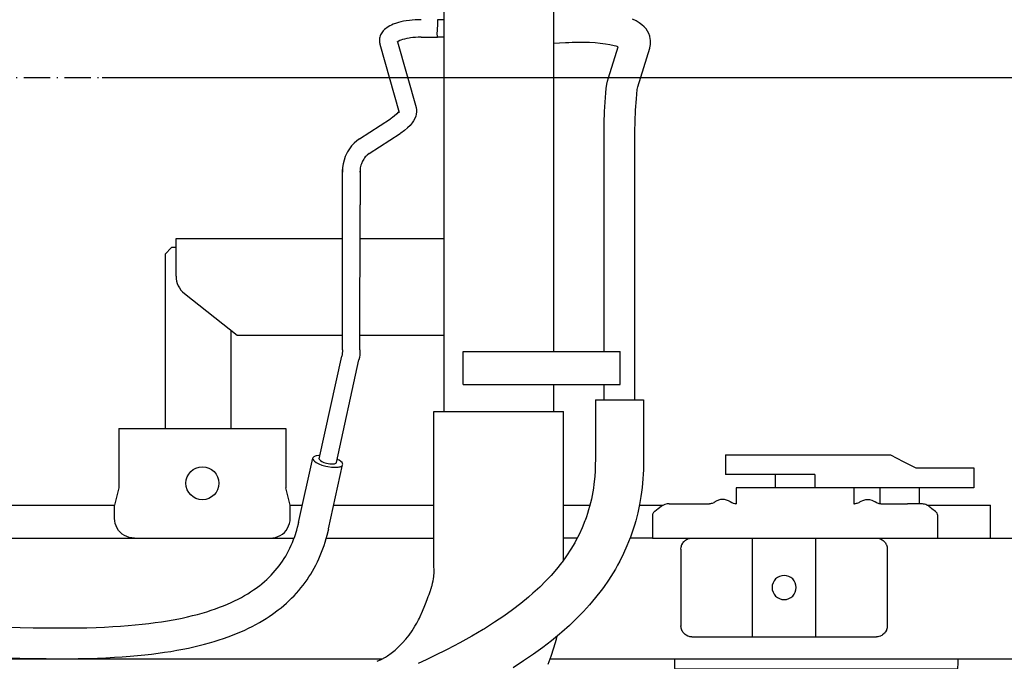
# Model space of a CAD drawing. Extents: x 0 to 7000, y 0 to 4950.
# Drawn here: x 5330 to 5778, y 4283 to 4576 of the extents above; entities that cross this region are included whole.
import ezdxf

# ---------------------------------------------------------------- set-up
doc = ezdxf.new("R2010")
doc.units = 0
doc.linetypes.add('DASHDOT', pattern=[18.5, 12, -3, 0.5, -3])
doc.layers.get('0').update_dxf_attribs({"linetype": 'CONTINUOUS'})
doc.layers.get('Defpoints').update_dxf_attribs({"linetype": 'CONTINUOUS'})
doc.dimstyles.new('stype', dxfattribs={"dimtxt": 50, "dimasz": 50, "dimexe": 30, "dimexo": 0.625, "dimgap": 10, "dimtad": 1, "dimdec": 0, "dimdsep": 46, "dimtxsty": 'STANDARD', "dimblk": 'OPEN30', "dimcen": 2.5, "dimclrd": 7, "dimclre": 7, "dimclrt": 7, "dimadec": 0, "dimazin": 0, "dimtfac": 1, "dimtdec": 0, "dimtmove": 0, "dimatfit": 3, "dimldrblk": 'OPEN30', "dimfxl": 1, "dimarcsym": 0})

# ---------------------------------------------------------------- blocks, each defined once
blk = doc.blocks.new('_Open30')
at = {"color": 0, "linetype": 'ByBlock', "lineweight": -2}
for p, q in [((-1, 0.2679), (0, 0)), ((0, 0), (-1, -0.2679)), ((0, 0), (-1, 0))]:
    blk.add_line(p, q, dxfattribs=at)
blk = doc.blocks.new('*D2')
at = {"color": 7, "lineweight": -2}
for p, q in [((5367.3, 4549.46), (6371.04, 4549.46)), ((6341.04, 4499.46), (6341.04, 3139.46)), ((5367.3, 3089.46), (6371.04, 3089.46))]:
    blk.add_line(p, q, dxfattribs=at)
at = {"layer": 'Defpoints', "color": 0}
for p in [(5366.68, 4549.46), (5366.68, 3089.46), (6341.04, 3089.46)]:
    blk.add_point(p, dxfattribs=at)
at = {"color": 7, "lineweight": -2, "xscale": 50, "yscale": 50, "zscale": 50}
for p, rotation in [((6341.04, 4549.46), 90), ((6341.04, 3089.46), 270)]:
    blk.add_blockref('_Open30', p, dxfattribs=dict(at, rotation=rotation))
at = {"color": 7, "insert": (6306.04, 3819.46), "char_height": 50, "attachment_point": 5, "rotation": 90}
blk.add_mtext('1420', dxfattribs=at)
blk = doc.blocks.new('*D15')
at = {"color": 7, "lineweight": -2}
for p, q in [((5487.27, 4632.02), (6520.34, 4632.02)), ((6490.34, 3869.47), (6490.34, 4582.02)), ((6419.13, 3819.47), (6520.34, 3819.47))]:
    blk.add_line(p, q, dxfattribs=at)
at = {"layer": 'Defpoints', "color": 0}
for p in [(5486.65, 4632.02), (6490.34, 4632.02), (6418.5, 3819.47)]:
    blk.add_point(p, dxfattribs=at)
at = {"color": 7, "lineweight": -2, "xscale": 50, "yscale": 50, "zscale": 50}
for p, rotation in [((6490.34, 4632.02), 90), ((6490.34, 3819.47), 270)]:
    blk.add_blockref('_Open30', p, dxfattribs=dict(at, rotation=rotation))
at = {"color": 7, "insert": (6455.34, 4221.62), "char_height": 50, "attachment_point": 5, "rotation": 90}
blk.add_mtext('815', dxfattribs=at)

msp = doc.modelspace()

# ---------------------------------------------------------------- linework, layer by layer
at = {"color": 21, "ltscale": 0.295598}
msp.add_line((5522.93, 4594.21), (5522.93, 4397.15), dxfattribs=at)
at = {"color": 21, "ltscale": 0.254626}
msp.add_line((5572.93, 4594.22), (5572.93, 4424.46), dxfattribs=at)
at = {"color": 3, "ltscale": 0.004501}
msp.add_line((5523.1, 4575.76), (5520.09, 4575.76), dxfattribs=at)
at = {"color": 3, "ltscale": 0.011331}
msp.add_line((5512.54, 4567.76), (5520.1, 4567.76), dxfattribs=at)
at = {"color": 3, "ltscale": 0.0045}
msp.add_line((5523.1, 4567.76), (5520.1, 4567.76), dxfattribs=at)
at = {"color": 3, "ltscale": 0.048486}
msp.add_line((5493.79, 4564.6), (5502.59, 4533.5), dxfattribs=at)
at = {"color": 3, "ltscale": 0.046791}
msp.add_line((5501.79, 4565.69), (5510.29, 4535.68), dxfattribs=at)
at = {"color": 21, "ltscale": 0.022185}
msp.add_line((5597.87, 4549.25), (5602.28, 4563.37), dxfattribs=at)
at = {"color": 7, "linetype": 'DASHDOT'}
msp.add_line((4480.63, 4549.46), (5366.68, 4549.46), dxfattribs=at)
at = {"color": 3, "ltscale": 0.025338}
for p, q in [((5484.54, 4521.42), (5498.7, 4530.63)), ((5488.9, 4514.71), (5503.06, 4523.92))]:
    msp.add_line(p, q, dxfattribs=at)
at = {"color": 3, "ltscale": 0.123289}
msp.add_line((5476.75, 4425.31), (5476.75, 4507.5), dxfattribs=at)
at = {"color": 3, "ltscale": 0.023627}
msp.add_line((5484.74, 4507.14), (5484.75, 4491.39), dxfattribs=at)
at = {"color": 3, "ltscale": 0.099126}
msp.add_line((5484.72, 4425.31), (5484.75, 4491.39), dxfattribs=at)
at = {"color": 7, "ltscale": 0.006364}
msp.add_line((5398.93, 4471.96), (5395.93, 4468.96), dxfattribs=at)
at = {"color": 7, "ltscale": 0.002995}
msp.add_line((5400.93, 4471.96), (5398.93, 4471.96), dxfattribs=at)
at = {"color": 21, "ltscale": 0.025732}
msp.add_line((5400.93, 4458.81), (5400.93, 4475.96), dxfattribs=at)
at = {"color": 21, "ltscale": 0.113735}
msp.add_line((5400.93, 4475.96), (5476.75, 4475.96), dxfattribs=at)
at = {"color": 21, "ltscale": 0.05728}
msp.add_line((5484.74, 4475.96), (5522.93, 4475.96), dxfattribs=at)
at = {"color": 7, "ltscale": 0.119247}
msp.add_line((5395.93, 4468.96), (5395.93, 4389.46), dxfattribs=at)
at = {"color": 21, "ltscale": 0.045981}
msp.add_line((5404.73, 4450.96), (5428.79, 4431.97), dxfattribs=at)
at = {"color": 7, "ltscale": 0.066747}
msp.add_line((5425.93, 4433.96), (5425.93, 4389.46), dxfattribs=at)
at = {"color": 21, "ltscale": 0.071941}
msp.add_line((5428.79, 4431.96), (5476.75, 4431.96), dxfattribs=at)
at = {"color": 21, "ltscale": 0.057311}
msp.add_line((5484.72, 4431.96), (5522.93, 4431.96), dxfattribs=at)
at = {"color": 3, "ltscale": 0.071885}
msp.add_line((5466.18, 4375.58), (5476.42, 4422.4), dxfattribs=at)
at = {"color": 21, "ltscale": 0.0225}
for p, q in [((5531.72, 4409.46), (5531.72, 4424.46)), ((5603.22, 4409.46), (5603.22, 4424.46))]:
    msp.add_line(p, q, dxfattribs=at)
at = {"color": 21, "ltscale": 0.107244}
for p, q in [((5531.72, 4424.46), (5603.22, 4424.46)), ((5531.72, 4409.46), (5603.22, 4409.46))]:
    msp.add_line(p, q, dxfattribs=at)
at = {"color": 3, "ltscale": 0.071871}
msp.add_line((5473.99, 4373.88), (5484.23, 4420.69), dxfattribs=at)
at = {"color": 21, "ltscale": 0.018475}
msp.add_line((5572.93, 4409.46), (5572.93, 4397.15), dxfattribs=at)
at = {"color": 1, "ltscale": 0.033}
msp.add_line((5591.93, 4402.46), (5613.93, 4402.46), dxfattribs=at)
at = {"color": 212, "ltscale": 0.0885}
msp.add_line((5518.43, 4397.15), (5577.43, 4397.15), dxfattribs=at)
at = {"color": 212, "ltscale": 0.106699}
msp.add_line((5518.43, 4326.02), (5518.43, 4397.15), dxfattribs=at)
at = {"color": 212, "ltscale": 0.101601}
msp.add_line((5577.43, 4329.41), (5577.43, 4397.15), dxfattribs=at)
at = {"color": 4, "ltscale": 0.040698}
for p, q in [((5374.93, 4389.46), (5374.93, 4362.33)), ((5450.93, 4389.46), (5450.93, 4362.33))]:
    msp.add_line(p, q, dxfattribs=at)
at = {"color": 4, "ltscale": 0.114}
msp.add_line((5374.93, 4389.46), (5450.93, 4389.46), dxfattribs=at)
at = {"color": 7, "ltscale": 0.0135}
msp.add_line((5651.16, 4377.46), (5651.16, 4368.46), dxfattribs=at)
at = {"color": 3, "ltscale": 0.044958}
msp.add_line((5456.79, 4346.66), (5463.18, 4375.94), dxfattribs=at)
at = {"color": 3, "ltscale": 0.044788}
msp.add_line((5470.46, 4343.67), (5476.83, 4372.84), dxfattribs=at)
at = {"color": 7, "ltscale": 0.061153}
msp.add_line((5691.93, 4368.46), (5651.16, 4368.46), dxfattribs=at)
at = {"color": 1, "ltscale": 0.009}
for p, q in [((5673.93, 4362.46), (5673.93, 4368.46)), ((5691.93, 4368.46), (5691.93, 4362.46))]:
    msp.add_line(p, q, dxfattribs=at)
at = {"color": 7, "ltscale": 0.013499}
msp.add_line((5764.4, 4371.46), (5764.4, 4362.46), dxfattribs=at)
at = {"color": 4, "ltscale": 0.012177}
for p, q in [((5374.93, 4362.33), (5372.93, 4354.46)), ((5452.93, 4354.46), (5450.93, 4362.33))]:
    msp.add_line(p, q, dxfattribs=at)
at = {"color": 30, "ltscale": 0.040199}
msp.add_line((5682.93, 4362.46), (5656.13, 4362.46), dxfattribs=at)
at = {"color": 30, "ltscale": 0.011025}
for p, q in [((5656.13, 4362.46), (5656.13, 4355.11)), ((5709.73, 4362.46), (5709.73, 4355.11))]:
    msp.add_line(p, q, dxfattribs=at)
at = {"color": 30, "ltscale": 0.040201}
msp.add_line((5709.73, 4362.46), (5682.93, 4362.46), dxfattribs=at)
at = {"color": 7, "ltscale": 0.082006}
msp.add_line((5764.4, 4362.46), (5709.73, 4362.46), dxfattribs=at)
at = {"color": 7, "ltscale": 0.011}
msp.add_line((5721.55, 4362.46), (5721.55, 4355.13), dxfattribs=at)
at = {"color": 7, "ltscale": 0.037267}
msp.add_line((5764.4, 4362.46), (5739.55, 4362.46), dxfattribs=at)
at = {"color": 7, "ltscale": 0.0105}
msp.add_line((5739.55, 4355.46), (5739.55, 4362.46), dxfattribs=at)
at = {"color": 7, "ltscale": 0.011025}
msp.add_line((5739.55, 4355.11), (5739.55, 4362.46), dxfattribs=at)
at = {"color": 30, "ltscale": 0.027569}
msp.add_line((5625.55, 4355.11), (5643.93, 4355.11), dxfattribs=at)
at = {"color": 30, "ltscale": 0.0003}
for p, q in [((5655.93, 4355.11), (5656.13, 4355.11)), ((5709.73, 4355.11), (5709.93, 4355.11))]:
    msp.add_line(p, q, dxfattribs=at)
at = {"color": 30, "ltscale": 0.001011}
msp.add_line((5712.44, 4355.96), (5711.88, 4355.59), dxfattribs=at)
at = {"color": 30, "ltscale": 0.001012}
msp.add_line((5719.98, 4355.6), (5719.41, 4355.96), dxfattribs=at)
at = {"color": 30, "ltscale": 0.018382}
msp.add_line((5721.93, 4355.11), (5734.18, 4355.11), dxfattribs=at)
at = {"color": 30, "ltscale": 0.009187}
msp.add_line((5740.31, 4355.11), (5734.18, 4355.11), dxfattribs=at)
at = {"color": 7}
msp.add_line((4997.64, 4354.46), (5372.93, 4354.46), dxfattribs=at)
at = {"color": 4, "ltscale": 0.009}
for p, q in [((5372.93, 4348.46), (5372.93, 4354.46)), ((5452.93, 4348.46), (5452.93, 4354.46))]:
    msp.add_line(p, q, dxfattribs=at)
at = {"color": 7, "ltscale": 0.008346}
msp.add_line((5452.93, 4354.46), (5458.49, 4354.46), dxfattribs=at)
at = {"color": 7, "ltscale": 0.068413}
msp.add_line((5472.82, 4354.46), (5518.43, 4354.46), dxfattribs=at)
at = {"color": 7, "ltscale": 0.01806}
msp.add_line((5577.43, 4354.46), (5589.47, 4354.46), dxfattribs=at)
at = {"color": 7, "ltscale": 0.016209}
msp.add_line((5612.02, 4354.46), (5622.83, 4354.46), dxfattribs=at)
at = {"color": 30, "ltscale": 0.002959}
for p, q in [((5620.59, 4352.84), (5619.02, 4351.65)), ((5746.83, 4351.65), (5745.26, 4352.84))]:
    msp.add_line(p, q, dxfattribs=at)
at = {"color": 7, "ltscale": 0.043457}
msp.add_line((5743.03, 4354.46), (5772, 4354.46), dxfattribs=at)
at = {"color": 7, "ltscale": 0.0225}
msp.add_line((5772, 4339.46), (5772, 4354.46), dxfattribs=at)
at = {"color": 30, "ltscale": 0.01545}
for p, q in [((5617.93, 4349.76), (5617.93, 4339.46)), ((5747.93, 4339.46), (5747.93, 4349.76))]:
    msp.add_line(p, q, dxfattribs=at)
at = {"color": 30, "ltscale": 0.001772}
msp.add_line((5747.93, 4342.91), (5747.93, 4344.1), dxfattribs=at)
at = {"color": 4}
msp.add_line((4484.22, 4339.46), (5454.72, 4339.46), dxfattribs=at)
at = {"color": 4, "ltscale": 0.016224}
msp.add_line((5443.91, 4339.46), (5454.72, 4339.46), dxfattribs=at)
at = {"color": 4, "ltscale": 0.073514}
msp.add_line((5469.42, 4339.46), (5518.43, 4339.46), dxfattribs=at)
at = {"color": 4, "ltscale": 0.009404}
msp.add_line((5583.7, 4339.46), (5577.43, 4339.46), dxfattribs=at)
at = {"color": 4, "ltscale": 0.01526}
msp.add_line((5617.93, 4339.46), (5607.75, 4339.46), dxfattribs=at)
at = {"color": 4, "ltscale": 0.315}
msp.add_line((5617.93, 4339.46), (5827.93, 4339.46), dxfattribs=at)
at = {"color": 30, "ltscale": 0.0675}
for p, q in [((5663.54, 4294.46), (5663.54, 4339.46)), ((5692.31, 4294.46), (5692.31, 4339.46))]:
    msp.add_line(p, q, dxfattribs=at)
at = {"color": 4, "ltscale": 0.0525}
msp.add_line((5630.93, 4334.46), (5630.93, 4299.46), dxfattribs=at)
at = {"color": 7, "ltscale": 0.0525}
msp.add_line((5724.93, 4334.46), (5724.93, 4299.46), dxfattribs=at)
at = {"color": 7, "ltscale": 0.125997}
msp.add_line((5635.93, 4294.46), (5719.93, 4294.46), dxfattribs=at)
at = {"color": 4, "ltscale": 0.457381}
msp.add_line((5190.02, 4284.46), (5494.94, 4284.46), dxfattribs=at)
at = {"color": 4, "ltscale": 0.376347}
msp.add_line((5571.45, 4284.46), (5822.35, 4284.46), dxfattribs=at)
at = {"color": 3}
for points in [[(5512.54, 4575.76), (5511.19, 4575.74), (5509.83, 4575.68), (5508.52, 4575.58), (5507.22, 4575.44), (5505.81, 4575.24), (5504.59, 4575.02), (5503.39, 4574.75), (5502.33, 4574.48), (5501.29, 4574.16), (5499.9, 4573.65), (5499.09, 4573.3), (5498.3, 4572.9), (5497.63, 4572.52), (5497, 4572.11), (5496.45, 4571.7), (5495.94, 4571.27), (5495.3, 4570.62), (5494.95, 4570.19), (5494.63, 4569.74), (5494.35, 4569.28), (5494.11, 4568.81), (5493.92, 4568.33), (5493.77, 4567.85), (5493.66, 4567.36), (5493.59, 4566.87), (5493.56, 4566.38), (5493.57, 4565.88), (5493.62, 4565.39), (5493.71, 4564.9), (5493.79, 4564.6)], [(5520.07, 4571.82), (5520.18, 4573.14), (5520.24, 4574.46), (5520.24, 4574.8), (5520.23, 4575.13), (5520.22, 4575.3), (5520.2, 4575.48), (5520.17, 4575.65), (5520.1, 4575.76)], [(5520.1, 4567.76), (5520.09, 4567.77), (5520.08, 4567.77), (5520.07, 4567.78), (5520.05, 4567.82), (5520.01, 4567.94), (5519.97, 4568.21), (5519.93, 4569.3), (5520, 4570.96), (5520.07, 4571.82)], [(5512.54, 4567.76), (5511.29, 4567.74), (5510.04, 4567.68), (5508.87, 4567.58), (5507.71, 4567.43), (5507.09, 4567.34), (5506.02, 4567.14), (5504.96, 4566.9), (5504.09, 4566.66), (5503.26, 4566.37), (5502.92, 4566.24), (5502.16, 4565.89), (5501.48, 4565.48)], [(5510.28, 4535.67), (5510.47, 4534.71), (5510.51, 4533.71), (5510.39, 4532.67), (5510.17, 4531.8), (5509.76, 4530.75), (5509.17, 4529.67), (5508.54, 4528.76), (5507.56, 4527.59), (5506.38, 4526.43), (5504.96, 4525.26), (5503.26, 4524.05), (5503.06, 4523.92)], [(5502.44, 4534.01), (5502.31, 4533.79), (5502.17, 4533.6), (5501.49, 4532.84), (5500.35, 4531.82), (5499.64, 4531.28), (5498.86, 4530.74), (5498.69, 4530.63)], [(5484.53, 4521.42), (5483.24, 4520.49), (5482.03, 4519.42), (5480.92, 4518.22), (5479.92, 4516.91), (5479.04, 4515.49), (5478.74, 4514.93), (5478.05, 4513.4), (5477.49, 4511.78), (5477.08, 4510.1), (5476.82, 4508.37), (5476.72, 4506.59), (5476.72, 4506.31)], [(5488.9, 4514.71), (5487.98, 4514.02), (5487.56, 4513.63), (5487.15, 4513.2), (5486.77, 4512.73), (5486.42, 4512.24), (5485.87, 4511.3), (5485.37, 4510.13), (5485.16, 4509.51), (5485, 4508.87), (5484.87, 4508.21), (5484.78, 4507.54), (5484.71, 4506.31)], [(5476.72, 4425.31), (5476.7, 4424.55), (5476.64, 4423.81), (5476.55, 4423.1), (5476.41, 4422.4)], [(5484.72, 4425.31), (5484.69, 4424.14), (5484.6, 4422.97), (5484.44, 4421.81), (5484.23, 4420.69)], [(5466.51, 4377.12), (5466.22, 4377.13), (5465.93, 4377.12), (5464.83, 4376.99), (5464.38, 4376.87), (5463.99, 4376.73), (5463.71, 4376.59), (5463.48, 4376.42), (5463.33, 4376.26), (5463.23, 4376.09), (5463.16, 4375.77), (5463.24, 4375.4), (5463.51, 4374.98), (5464.01, 4374.48), (5464.81, 4373.93), (5465.94, 4373.35), (5467.4, 4372.78), (5469.13, 4372.28), (5470.02, 4372.09), (5471.76, 4371.83), (5472.6, 4371.77), (5473.39, 4371.74), (5474.09, 4371.76), (5474.72, 4371.82), (5475.25, 4371.91), (5475.71, 4372.03), (5476.06, 4372.16), (5476.36, 4372.32), (5476.57, 4372.47), (5476.72, 4372.65), (5476.82, 4372.81), (5476.88, 4373.11), (5476.8, 4373.48), (5476.54, 4373.91), (5476.06, 4374.39), (5475.26, 4374.94), (5474.86, 4375.17), (5474.6, 4375.3), (5474.33, 4375.41)], [(5466.18, 4375.58), (5466.19, 4375.45), (5466.25, 4375.3), (5466.54, 4374.95), (5466.71, 4374.8), (5467.36, 4374.38), (5468.32, 4373.96), (5469.55, 4373.59), (5470.92, 4373.34), (5471.57, 4373.28), (5472.18, 4373.27), (5472.68, 4373.3), (5473.12, 4373.37), (5473.49, 4373.48), (5473.82, 4373.67), (5473.92, 4373.77), (5473.99, 4373.88)], [(5316.8, 4299.25), (5329.95, 4298.8), (5335.89, 4298.66), (5341.84, 4298.56), (5346.86, 4298.52), (5351.87, 4298.53), (5356.2, 4298.57), (5360.37, 4298.65), (5364.51, 4298.78), (5368.34, 4298.93), (5372.12, 4299.13), (5375.63, 4299.35), (5379.09, 4299.62), (5382.33, 4299.9), (5385.52, 4300.23), (5388.52, 4300.57), (5391.48, 4300.96), (5394.26, 4301.36), (5397, 4301.8), (5399.6, 4302.25), (5402.16, 4302.74), (5403.72, 4303.06), (5406.11, 4303.59), (5408.48, 4304.16), (5410.69, 4304.73), (5412.87, 4305.33), (5414.93, 4305.95), (5416.96, 4306.6), (5418.88, 4307.25), (5420.78, 4307.95), (5422.57, 4308.65), (5424.34, 4309.38), (5426, 4310.12), (5427.64, 4310.89), (5429.19, 4311.67), (5430.72, 4312.47), (5432.16, 4313.28), (5433.57, 4314.12), (5434.91, 4314.97), (5436.22, 4315.84), (5437.46, 4316.72), (5438.68, 4317.63), (5438.88, 4317.78), (5440.03, 4318.71), (5441.16, 4319.66), (5442.23, 4320.62), (5443.27, 4321.6), (5444.25, 4322.6), (5445.21, 4323.62), (5446.13, 4324.65), (5447.01, 4325.71), (5447.85, 4326.78), (5448.67, 4327.88), (5449.44, 4329), (5450.19, 4330.15), (5450.9, 4331.31), (5451.58, 4332.51), (5452.23, 4333.73), (5452.84, 4334.97), (5453.43, 4336.25), (5453.98, 4337.55), (5454.51, 4338.89), (5455, 4340.25), (5455.89, 4343.07), (5456.29, 4344.54), (5456.65, 4346.03), (5456.8, 4346.7)], [(5316.37, 4285.26), (5329.74, 4284.8), (5335.72, 4284.66), (5341.71, 4284.56), (5346.79, 4284.52), (5351.86, 4284.53), (5356.41, 4284.57), (5360.76, 4284.66), (5365.09, 4284.79), (5368.99, 4284.95), (5372.86, 4285.15), (5376.45, 4285.38), (5380.02, 4285.65), (5383.35, 4285.94), (5386.66, 4286.27), (5389.77, 4286.62), (5392.85, 4287.01), (5395.75, 4287.42), (5398.63, 4287.87), (5401.34, 4288.34), (5404.03, 4288.84), (5406.61, 4289.37), (5409.07, 4289.91), (5411.51, 4290.49), (5413.84, 4291.08), (5416.16, 4291.71), (5418.36, 4292.36), (5420.53, 4293.04), (5422.6, 4293.73), (5424.65, 4294.46), (5426.6, 4295.19), (5428.54, 4295.97), (5430.38, 4296.75), (5432.2, 4297.56), (5433.93, 4298.39), (5435.65, 4299.25), (5437.28, 4300.11), (5438.9, 4301.01), (5440.44, 4301.92), (5441.96, 4302.86), (5443.41, 4303.8), (5444.83, 4304.78), (5447.47, 4306.73), (5448.76, 4307.76), (5450.02, 4308.81), (5451.24, 4309.89), (5452.42, 4310.99), (5453.57, 4312.1), (5454.68, 4313.24), (5455.75, 4314.4), (5456.8, 4315.58), (5457.8, 4316.78), (5458.77, 4318.01), (5459.7, 4319.25), (5460.6, 4320.52), (5461.47, 4321.81), (5462.3, 4323.12), (5463.11, 4324.45), (5463.88, 4325.82), (5464.61, 4327.2), (5465.32, 4328.61), (5465.99, 4330.05), (5466.63, 4331.51), (5467.24, 4333), (5467.82, 4334.52), (5468.36, 4336.07), (5468.88, 4337.64), (5469.36, 4339.24), (5469.8, 4340.87), (5470.48, 4343.71)]]:
    msp.add_lwpolyline(points, dxfattribs=at)
at = {"color": 21}
for points in [[(5611.26, 4545.16), (5614.02, 4554.01), (5616.78, 4562.85), (5616.8, 4562.89), (5616.81, 4562.94), (5616.94, 4563.69), (5617.03, 4564.43), (5617.08, 4565.13), (5617.08, 4565.81), (5617.04, 4566.46), (5616.97, 4567.09), (5616.71, 4568.3), (5616.31, 4569.43), (5615.75, 4570.51), (5615.05, 4571.53), (5614.19, 4572.51), (5613.15, 4573.44), (5611.92, 4574.33), (5610.48, 4575.18), (5608.82, 4575.98)], [(5602.28, 4563.37), (5601.38, 4563.64), (5600.47, 4563.88), (5598.5, 4564.32), (5596.51, 4564.66), (5594.16, 4564.97), (5591.8, 4565.19), (5589.22, 4565.34), (5586.63, 4565.41), (5584.02, 4565.4), (5581.41, 4565.31), (5579.9, 4565.23), (5578.38, 4565.15), (5575.66, 4565.01), (5572.93, 4564.86)], [(5595.93, 4424.46), (5595.93, 4463.84), (5595.93, 4493.54), (5595.93, 4503.21), (5595.93, 4513.17), (5595.92, 4523.13), (5595.97, 4528.56), (5596.13, 4533.87), (5596.36, 4538.24), (5596.69, 4542.36), (5596.92, 4544.37), (5597.2, 4546.3), (5597.48, 4547.8), (5597.87, 4549.28)], [(5609.93, 4402.46), (5609.93, 4428.08), (5609.93, 4486.52), (5609.93, 4519.34), (5609.93, 4522.04), (5609.93, 4524.74), (5610.02, 4529.4), (5610.26, 4534.55), (5610.64, 4539.75), (5611.06, 4543.92), (5611.26, 4545.16)], [(5595.93, 4402.46), (5595.93, 4405.96), (5595.93, 4409.46)]]:
    msp.add_lwpolyline(points, dxfattribs=at)
at = {"color": 1}
for points in [[(5591.93, 4402.46), (5591.93, 4395.46), (5591.93, 4388.46), (5591.93, 4383.25), (5591.93, 4378.03), (5591.93, 4375.42), (5591.91, 4372.82), (5591.82, 4370.21), (5591.66, 4367.6), (5591.29, 4364.03), (5591.05, 4362.27), (5590.77, 4360.51), (5590.14, 4357.29), (5589.76, 4355.62), (5589.33, 4353.96), (5588.87, 4352.32), (5588.38, 4350.7), (5587.84, 4349.1), (5587.27, 4347.51), (5587.19, 4347.29), (5585.94, 4344.19), (5584.53, 4341.12), (5582.97, 4338.09), (5582.56, 4337.36), (5580.8, 4334.39), (5578.87, 4331.45), (5576.78, 4328.54), (5576.53, 4328.22), (5574.25, 4325.34), (5571.76, 4322.47), (5569.4, 4319.94), (5566.59, 4317.15), (5563.53, 4314.33), (5561.43, 4312.49), (5557.98, 4309.67), (5554.27, 4306.82), (5550.3, 4303.97), (5546.03, 4301.1), (5541.43, 4298.19), (5540.78, 4297.8), (5538.2, 4296.25), (5535.6, 4294.74), (5530.23, 4291.76), (5524.43, 4288.71), (5518.58, 4285.8), (5514.9, 4284.02), (5511.19, 4282.29)], [(5613.93, 4402.46), (5613.93, 4394.51), (5613.93, 4386.56), (5613.93, 4382.58), (5613.93, 4378.6), (5613.93, 4374.62), (5613.86, 4370.65), (5613.77, 4368.6), (5613.64, 4366.55), (5613.47, 4364.51), (5613.26, 4362.47), (5613.01, 4360.45), (5612.72, 4358.44), (5612.09, 4354.83), (5611.29, 4351.06), (5610.82, 4349.18), (5610.32, 4347.3), (5609.78, 4345.44), (5609.2, 4343.59), (5608.59, 4341.76), (5607.93, 4339.94), (5607.78, 4339.55), (5606.35, 4335.97), (5604.77, 4332.44), (5603.04, 4328.97), (5602.02, 4327.08), (5601.04, 4325.37), (5600.03, 4323.67), (5597.9, 4320.32), (5595.58, 4316.98), (5594.53, 4315.55), (5592.04, 4312.35), (5589.34, 4309.14), (5586.47, 4305.97), (5583.4, 4302.82), (5580.14, 4299.69), (5576.67, 4296.58), (5575.68, 4295.73), (5571.96, 4292.67), (5567.98, 4289.6), (5563.76, 4286.54), (5559.28, 4283.49), (5554.52, 4280.42)], [(5627.93, 4284.46), (5627.93, 4282.36), (5627.93, 4280.26), (5627.95, 4280.15), (5628.01, 4280.05), (5628.11, 4279.99), (5628.17, 4279.97), (5628.23, 4279.97), (5649.2, 4279.96), (5713.5, 4279.96), (5756.83, 4279.97), (5756.89, 4279.97), (5756.94, 4279.99), (5757.04, 4280.05), (5757.1, 4280.15), (5757.12, 4280.26), (5757.13, 4282.36), (5757.13, 4284.46)]]:
    msp.add_lwpolyline(points, dxfattribs=at)
at = {"color": 7}
for points in [[(5651.16, 4377.46), (5688.68, 4377.46), (5718.34, 4377.46), (5726.21, 4377.46), (5726.28, 4377.46), (5726.35, 4377.43), (5732.1, 4374.46), (5737.85, 4371.5), (5737.92, 4371.47), (5737.99, 4371.47), (5751.19, 4371.46), (5764.4, 4371.46)], [(5724.93, 4299.46), (5724.85, 4298.58), (5724.75, 4298.14), (5724.61, 4297.71), (5724.55, 4297.55), (5724.13, 4296.76), (5723.87, 4296.4), (5723.58, 4296.05), (5723.46, 4295.93), (5722.78, 4295.36), (5722.4, 4295.12), (5722, 4294.91), (5721.84, 4294.84), (5720.99, 4294.58), (5720.55, 4294.5), (5720.1, 4294.47), (5719.93, 4294.46)]]:
    msp.add_lwpolyline(points, dxfattribs=at)
at = {"color": 30}
for points in [[(5625.55, 4355.11), (5625.07, 4355.09), (5624.58, 4355.03), (5623.62, 4354.79), (5622.97, 4354.53), (5622.02, 4354.01), (5621.09, 4353.3), (5620.59, 4352.84)], [(5645.88, 4355.59), (5645.12, 4355.29), (5644.72, 4355.19), (5644.32, 4355.13), (5643.93, 4355.11)], [(5646.44, 4355.96), (5646.22, 4355.8), (5646.06, 4355.7), (5645.96, 4355.64), (5645.88, 4355.6)], [(5649.93, 4357.11), (5648.98, 4357.04), (5648.04, 4356.8), (5647.71, 4356.67), (5647.2, 4356.43), (5646.71, 4356.14), (5646.58, 4356.05), (5646.45, 4355.95)], [(5653.41, 4355.95), (5653.28, 4356.05), (5653.14, 4356.14), (5652.66, 4356.43), (5652.15, 4356.67), (5651.69, 4356.84), (5651.22, 4356.97), (5650.75, 4357.06), (5650.26, 4357.1), (5649.93, 4357.11)], [(5655.93, 4355.11), (5655.52, 4355.13), (5654.93, 4355.22), (5654.53, 4355.34), (5654.1, 4355.53), (5653.41, 4355.95)], [(5711.88, 4355.6), (5711.12, 4355.29), (5710.72, 4355.19), (5710.31, 4355.13), (5709.93, 4355.11)], [(5712.45, 4355.95), (5713.06, 4356.35), (5713.71, 4356.67), (5714.17, 4356.84), (5714.63, 4356.97), (5715.11, 4357.06), (5715.59, 4357.1), (5715.93, 4357.11)], [(5715.93, 4357.11), (5716.87, 4357.04), (5717.81, 4356.8), (5718.14, 4356.67), (5718.8, 4356.35), (5719.41, 4355.95)], [(5721.93, 4355.11), (5721.21, 4355.15), (5720.84, 4355.24), (5720.4, 4355.4), (5719.98, 4355.6)], [(5745.26, 4352.84), (5744.8, 4353.27), (5744.33, 4353.65), (5743.86, 4353.99), (5743.38, 4354.28), (5742.89, 4354.53), (5742.41, 4354.73), (5741.92, 4354.89), (5741.44, 4355), (5740.95, 4355.08), (5740.31, 4355.11)], [(5619.02, 4351.65), (5618.73, 4351.41), (5618.49, 4351.15), (5618.29, 4350.88), (5618.13, 4350.6), (5618.02, 4350.33), (5617.95, 4350.05), (5617.93, 4349.76)], [(5747.93, 4349.76), (5747.85, 4350.29), (5747.6, 4350.83), (5747.18, 4351.35), (5746.83, 4351.65)]]:
    msp.add_lwpolyline(points, dxfattribs=at)
at = {"color": 4}
for points in [[(5381.95, 4339.46), (5380.75, 4339.54), (5379.57, 4339.78), (5378.5, 4340.15), (5377.42, 4340.68), (5376.42, 4341.35), (5375.57, 4342.1), (5374.78, 4343), (5374.12, 4344), (5373.61, 4345.02), (5373.23, 4346.15), (5373, 4347.33), (5372.93, 4348.46)], [(5443.9, 4339.46), (5445.1, 4339.54), (5446.28, 4339.78), (5447.36, 4340.15), (5448.43, 4340.68), (5449.43, 4341.35), (5450.28, 4342.1), (5451.07, 4343), (5451.74, 4344), (5452.24, 4345.02), (5452.62, 4346.15), (5452.85, 4347.33), (5452.93, 4348.46)], [(5630.93, 4334.46), (5631.01, 4335.35), (5631.11, 4335.79), (5631.24, 4336.22), (5631.31, 4336.38), (5631.72, 4337.17), (5631.98, 4337.53), (5632.27, 4337.87), (5632.39, 4338), (5633.07, 4338.57), (5633.45, 4338.81), (5633.85, 4339.01), (5634.01, 4339.08), (5634.86, 4339.35), (5635.31, 4339.43), (5635.75, 4339.46), (5635.93, 4339.46)], [(5719.93, 4339.46), (5720.81, 4339.38), (5721.25, 4339.29), (5721.68, 4339.15), (5721.84, 4339.08), (5722.63, 4338.67), (5723, 4338.41), (5723.34, 4338.12), (5723.46, 4338), (5724.03, 4337.32), (5724.27, 4336.94), (5724.48, 4336.54), (5724.55, 4336.38), (5724.81, 4335.53), (5724.89, 4335.09), (5724.92, 4334.64), (5724.93, 4334.46)], [(5635.93, 4294.46), (5635.04, 4294.54), (5634.6, 4294.64), (5634.17, 4294.78), (5634.01, 4294.84), (5633.23, 4295.26), (5632.86, 4295.52), (5632.52, 4295.81), (5632.39, 4295.93), (5631.82, 4296.61), (5631.58, 4296.99), (5631.38, 4297.39), (5631.31, 4297.55), (5631.04, 4298.4), (5630.97, 4298.84), (5630.93, 4299.29), (5630.93, 4299.46)]]:
    msp.add_lwpolyline(points, dxfattribs=at)
at = {"color": 212}
for points in [[(5492.6, 4283.33), (5494.44, 4284.19), (5496.31, 4285.26), (5497.23, 4285.85), (5498.97, 4287.09), (5500.69, 4288.48), (5502.41, 4290.04), (5504.07, 4291.72), (5505.61, 4293.45), (5507.07, 4295.28), (5508.48, 4297.25), (5509.78, 4299.3), (5510.6, 4300.72), (5511.38, 4302.19), (5511.77, 4302.98), (5512.15, 4303.78), (5513.23, 4306.2), (5514.26, 4308.69), (5514.88, 4310.28), (5515.49, 4311.89), (5515.83, 4312.83), (5516.18, 4313.77), (5516.51, 4314.7), (5516.82, 4315.6), (5516.93, 4315.92), (5517.04, 4316.24), (5517.11, 4316.45), (5517.17, 4316.66), (5517.24, 4316.86), (5517.3, 4317.07), (5517.43, 4317.5), (5517.55, 4317.95), (5517.8, 4318.93), (5518.03, 4319.94), (5518.21, 4320.94), (5518.36, 4321.95), (5518.43, 4322.64), (5518.48, 4323.32), (5518.51, 4324.17), (5518.5, 4325.01), (5518.47, 4325.52), (5518.42, 4326.02)], [(5570.5, 4281.95), (5571.85, 4285.66), (5573.08, 4289.48), (5573.64, 4291.43), (5574.17, 4293.39), (5574.53, 4294.85)]]:
    msp.add_lwpolyline(points, dxfattribs=at)
at = {"color": 7}
msp.add_circle((5412.93, 4364.46), 7.5, dxfattribs=at)
at = {"color": 21}
msp.add_arc((5410.93, 4458.81), 10, 180, 231.6961, dxfattribs=at)
at = {"color": 7}
for start, end in [(90, 270), (270, 90)]:
    msp.add_arc((5677.93, 4316.96), 5.5, start, end, dxfattribs=at)

# ---------------------------------------------------------------- dimensions: what is measured, and where the dimension line sits
dim = msp.add_linear_dim(base=(6490.34, 4632.02), p1=(6418.5, 3819.47), p2=(5486.65, 4632.02), angle=90, text='815', dimstyle='stype', dxfattribs=at)
dim.commit()
dim.dimension.update_dxf_attribs({"geometry": '*D15', "text_midpoint": (6490.34, 4221.62), "dimtype": 160})
dim = msp.add_linear_dim(base=(6341.04, 3089.46), p1=(5366.68, 4549.46), p2=(5366.68, 3089.46), angle=90, text='1420', dimstyle='stype')
dim.commit()
dim.dimension.update_dxf_attribs({"geometry": '*D2', "text_midpoint": (6306.04, 3819.46)})

doc.saveas('drawing.dxf')
